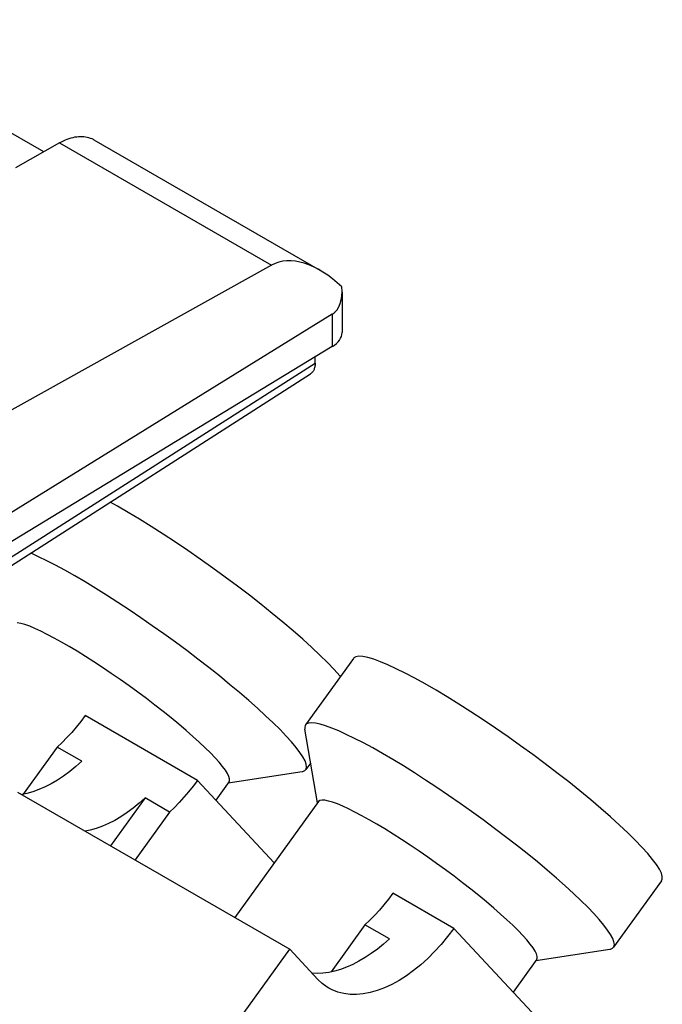
# Model space of a CAD drawing. Units: millimetres. Extents: x -17.2 to 17.2, y -25.5 to 25.5.
# Drawn here: x 7.9 to 17.2, y 8.6 to 22.9 of the extents above; entities that cross this region are included whole.
import ezdxf

# ---------------------------------------------------------------- set-up
doc = ezdxf.new("R2010")
doc.units = ezdxf.units.MM
doc.header["$LTSCALE"] = 19.36
doc.layers.get('0').update_dxf_attribs({"linetype": 'CONTINUOUS'})
for name, color, linetype in [('ASSI', 7, 'CONTINUOUS'), ('RACCORDO', 7, 'CONTINUOUS'), ('SMUSSO', 7, 'CONTINUOUS')]:
    doc.layers.add(name, color=color, linetype=linetype)

msp = doc.modelspace()

# ---------------------------------------------------------------- linework, layer by layer
at = {"color": 7, "linetype": 'CONTINUOUS'}
msp.add_line((8.274, 20.981), (4.961, 22.894), dxfattribs=at)
at = {"layer": 'ASSI', "color": 7, "linetype": 'CONTINUOUS'}
for p, q in [((8.274, 20.981), (4.961, 22.894)), ((8.503, 21.111), (7.864, 20.749)), ((8.997, 21.157), (12.271, 19.267)), ((11.57, 19.341), (6.553, 16.544)), ((12.592, 18.95), (12.592, 18.364)), ((12.451, 18.63), (7.432, 15.527)), ((12.451, 18.161), (6.872, 14.768)), ((12.203, 17.921), (12.203, 18.011)), ((7.174, 14.587), (12.137, 17.767)), ((12.758, 13.646), (12.063, 12.683)), ((10.498, 11.88), (8.872, 12.819)), ((8.47, 12.361), (7.978, 11.68)), ((8.823, 12.157), (8.47, 12.361)), ((12.138, 12.133), (12.069, 12.037)), ((10.498, 11.88), (11.61, 10.688)), ((10.957, 11.863), (10.764, 11.595)), ((7.895, 11.71), (11.835, 9.435)), ((9.742, 11.626), (9.242, 10.932)), ((10.096, 11.422), (9.742, 11.626)), ((12.249, 11.573), (11.038, 9.895)), ((10.096, 11.422), (9.595, 10.728)), ((17.219, 10.428), (16.523, 9.465)), ((14.21, 9.736), (13.327, 10.247)), ((12.924, 9.789), (12.433, 9.108)), ((13.278, 9.585), (12.924, 9.789)), ((16.766, 6.998), (14.21, 9.736)), ((7.895, 3.975), (11.835, 9.435)), ((11.835, 9.435), (12.241, 9)), ((15.411, 9.291), (15.069, 8.816))]:
    msp.add_line(p, q, dxfattribs=at)
at = {"layer": 'ASSI', "color": 253, "linetype": 'CONTINUOUS'}
for p, q in [((8.503, 21.111), (11.57, 19.341)), ((12.451, 18.63), (12.451, 18.161)), ((7.071, 14.646), (12.203, 17.921))]:
    msp.add_line(p, q, dxfattribs=at)
at = {"layer": 'ASSI', "color": 7, "linetype": 'CONTINUOUS'}
for points in [[(8.503, 21.111), (8.531, 21.127), (8.559, 21.141), (8.587, 21.154), (8.615, 21.165), (8.643, 21.175), (8.671, 21.183), (8.698, 21.19), (8.725, 21.196), (8.752, 21.2), (8.778, 21.203), (8.804, 21.204), (8.829, 21.204), (8.854, 21.202), (8.878, 21.199), (8.901, 21.195), (8.924, 21.189), (8.946, 21.181), (8.968, 21.172), (8.989, 21.162), (8.997, 21.157)], [(12.203, 17.921), (12.203, 17.907), (12.202, 17.893), (12.2, 17.879), (12.198, 17.866), (12.195, 17.854), (12.191, 17.842), (12.187, 17.83), (12.182, 17.82), (12.177, 17.81), (12.171, 17.8), (12.164, 17.792), (12.157, 17.784), (12.149, 17.777), (12.141, 17.77), (12.137, 17.767)], [(12.478, 13.487), (12.381, 13.588), (12.273, 13.694), (12.155, 13.805), (12.025, 13.923), (11.885, 14.045), (11.737, 14.171), (11.581, 14.299), (11.418, 14.43), (11.25, 14.562), (11.077, 14.693), (10.899, 14.825), (10.72, 14.955), (10.54, 15.083), (10.359, 15.208), (10.18, 15.329), (10.004, 15.445), (9.83, 15.556), (9.661, 15.661), (9.498, 15.758), (9.341, 15.849), (9.235, 15.908)], [(16.933, 10.915), (16.836, 11.016), (16.728, 11.122), (16.61, 11.233), (16.48, 11.351), (16.34, 11.473), (16.192, 11.599), (16.036, 11.727), (15.873, 11.858), (15.704, 11.989), (15.531, 12.121), (15.354, 12.253), (15.175, 12.383), (14.995, 12.511), (14.814, 12.636), (14.635, 12.757), (14.459, 12.873), (14.284, 12.984), (14.116, 13.088), (13.953, 13.186), (13.795, 13.277), (13.647, 13.359), (13.507, 13.433), (13.376, 13.498), (13.256, 13.553), (13.148, 13.598), (13.05, 13.634), (12.966, 13.659), (12.895, 13.673), (12.837, 13.677), (12.793, 13.67), (12.764, 13.653), (12.759, 13.646)], [(12.57, 13.385), (12.562, 13.393), (12.478, 13.487)], [(8.872, 12.819), (8.809, 12.735), (8.744, 12.653), (8.678, 12.575), (8.61, 12.501), (8.541, 12.429), (8.47, 12.361)], [(8.823, 12.157), (8.736, 12.08), (8.649, 12.009), (8.561, 11.944), (8.472, 11.886), (8.382, 11.833), (8.293, 11.787), (8.204, 11.748), (8.116, 11.716), (8.029, 11.69), (7.956, 11.675)], [(10.498, 11.88), (10.435, 11.795), (10.371, 11.714), (10.304, 11.636), (10.236, 11.562), (10.167, 11.49), (10.096, 11.422)], [(9.742, 11.626), (9.655, 11.549), (9.568, 11.478), (9.48, 11.414), (9.391, 11.355), (9.301, 11.302), (9.212, 11.256), (9.123, 11.217), (9.035, 11.185), (8.948, 11.16), (8.875, 11.144)], [(17.218, 10.428), (17.228, 10.45), (17.229, 10.488), (17.215, 10.536), (17.186, 10.594), (17.143, 10.661), (17.087, 10.737), (17.017, 10.821), (16.933, 10.915)], [(13.327, 10.247), (13.264, 10.162), (13.199, 10.081), (13.133, 10.003), (13.065, 9.929), (12.995, 9.857), (12.924, 9.789)], [(14.21, 9.736), (14.121, 9.618), (14.028, 9.506), (13.932, 9.401), (13.833, 9.302), (13.731, 9.21), (13.628, 9.126), (13.523, 9.05), (13.417, 8.983), (13.311, 8.925), (13.206, 8.877), (13.102, 8.838), (12.999, 8.809), (12.899, 8.79), (12.802, 8.781), (12.708, 8.782), (12.618, 8.794), (12.531, 8.815), (12.45, 8.847), (12.399, 8.874)], [(13.278, 9.585), (13.191, 9.508), (13.104, 9.437), (13.015, 9.372), (12.926, 9.314), (12.837, 9.261), (12.748, 9.215), (12.659, 9.176), (12.571, 9.143), (12.484, 9.118), (12.399, 9.1), (12.315, 9.09), (12.234, 9.086), (12.157, 9.09)], [(12.399, 8.874), (12.375, 8.888), (12.305, 8.939), (12.241, 9)]]:
    msp.add_lwpolyline(points, dxfattribs=at)
for centre, major_axis, ratio, start_param, end_param in [((12.271, 18.112), (-0.707, 1.225), 0.57736, 5.175177, 6.274483), ((12.092, 19.239), (-0.354, 0.612), 0.57736, -3.124115, -2.23134), ((12.092, 18.362), (0.5, 0.004), 0.582403, -0.772385, -0.004441)]:
    msp.add_ellipse(centre, major_axis=major_axis, ratio=ratio, start_param=start_param, end_param=end_param, dxfattribs=at)
at = {"layer": 'RACCORDO', "color": 7, "linetype": 'CONTINUOUS'}
for p, q in [((8.503, 21.111), (7.864, 20.749)), ((8.997, 21.157), (12.271, 19.267)), ((11.57, 19.341), (6.553, 16.544)), ((12.592, 18.95), (12.592, 18.364)), ((12.451, 18.63), (7.432, 15.527)), ((12.451, 18.161), (6.872, 14.768)), ((12.203, 17.921), (12.203, 18.011)), ((7.174, 14.587), (12.137, 17.767))]:
    msp.add_line(p, q, dxfattribs=at)
at = {"layer": 'RACCORDO', "color": 253, "linetype": 'CONTINUOUS'}
for p, q in [((8.503, 21.111), (11.57, 19.341)), ((12.451, 18.63), (12.451, 18.161)), ((7.071, 14.646), (12.203, 17.921))]:
    msp.add_line(p, q, dxfattribs=at)
at = {"layer": 'RACCORDO', "color": 7, "linetype": 'CONTINUOUS'}
for points in [[(8.503, 21.111), (8.531, 21.127), (8.559, 21.141), (8.587, 21.154), (8.615, 21.165), (8.643, 21.175), (8.671, 21.183), (8.698, 21.19), (8.725, 21.196), (8.752, 21.2), (8.778, 21.203), (8.804, 21.204), (8.829, 21.204), (8.854, 21.202), (8.878, 21.199), (8.901, 21.195), (8.924, 21.189), (8.946, 21.181), (8.968, 21.172), (8.989, 21.162), (8.997, 21.157)], [(12.203, 17.921), (12.203, 17.907), (12.202, 17.893), (12.2, 17.879), (12.198, 17.866), (12.195, 17.854), (12.191, 17.842), (12.187, 17.83), (12.182, 17.82), (12.177, 17.81), (12.171, 17.8), (12.164, 17.792), (12.157, 17.784), (12.149, 17.777), (12.141, 17.77), (12.137, 17.767)]]:
    msp.add_lwpolyline(points, dxfattribs=at)
for centre, major_axis, ratio, start_param, end_param in [((12.271, 18.112), (-0.707, 1.225), 0.57736, 5.175177, 6.274483), ((12.092, 19.239), (-0.354, 0.612), 0.57736, -3.124115, -2.23134), ((12.092, 18.362), (0.5, 0.004), 0.582403, -0.772385, -0.004441)]:
    msp.add_ellipse(centre, major_axis=major_axis, ratio=ratio, start_param=start_param, end_param=end_param, dxfattribs=at)
at = {"layer": 'SMUSSO', "color": 7, "linetype": 'CONTINUOUS'}
for p, q in [((12.237, 11.557), (12.054, 12.621)), ((10.945, 11.847), (12.013, 12.008)), ((15.4, 9.275), (16.468, 9.436))]:
    msp.add_line(p, q, dxfattribs=at)
for points in [[(11.783, 12.523), (11.694, 12.616), (11.595, 12.714), (11.486, 12.817), (11.368, 12.926), (11.241, 13.038), (11.107, 13.153), (10.965, 13.271), (10.817, 13.392), (10.664, 13.513), (10.506, 13.636), (10.344, 13.759), (10.179, 13.881), (10.013, 14.001), (9.845, 14.12), (9.678, 14.236), (9.511, 14.349), (9.346, 14.457), (9.184, 14.562), (9.026, 14.661), (8.872, 14.754), (8.723, 14.841), (8.581, 14.922), (8.446, 14.995), (8.319, 15.061), (8.2, 15.119), (8.09, 15.169), (8.085, 15.171)], [(10.754, 12.208), (10.686, 12.279), (10.609, 12.354), (10.525, 12.434), (10.433, 12.517), (10.334, 12.604), (10.229, 12.693), (10.118, 12.784), (10.002, 12.877), (9.883, 12.97), (9.76, 13.064), (9.635, 13.157), (9.508, 13.249), (9.38, 13.34), (9.252, 13.428), (9.125, 13.514), (8.999, 13.596), (8.876, 13.675), (8.756, 13.749), (8.641, 13.819), (8.529, 13.883), (8.424, 13.941), (8.325, 13.994), (8.232, 14.039), (8.147, 14.079), (8.07, 14.111), (8.001, 14.136), (7.941, 14.154), (7.891, 14.164)], [(16.238, 9.951), (16.149, 10.044), (16.05, 10.142), (15.941, 10.245), (15.823, 10.353), (15.696, 10.465), (15.562, 10.581), (15.42, 10.699), (15.272, 10.82), (15.118, 10.941), (14.96, 11.064), (14.799, 11.186), (14.634, 11.308), (14.467, 11.429), (14.3, 11.548), (14.132, 11.664), (13.966, 11.776), (13.801, 11.885), (13.639, 11.989), (13.48, 12.089), (13.327, 12.182), (13.178, 12.269), (13.036, 12.35), (12.901, 12.423), (12.773, 12.489), (12.654, 12.547), (12.545, 12.597), (12.445, 12.638), (12.355, 12.67), (12.276, 12.694), (12.209, 12.709), (12.153, 12.714), (12.109, 12.71), (12.078, 12.697), (12.063, 12.683)], [(12.063, 12.683), (12.058, 12.675), (12.052, 12.644), (12.054, 12.621)], [(12.069, 12.037), (12.074, 12.045), (12.08, 12.076), (12.075, 12.116), (12.056, 12.164), (12.026, 12.221), (11.983, 12.286), (11.928, 12.358), (11.861, 12.437), (11.783, 12.523)], [(10.957, 11.863), (10.963, 11.878), (10.964, 11.905), (10.954, 11.939), (10.934, 11.98), (10.903, 12.028), (10.863, 12.082), (10.813, 12.142), (10.754, 12.208)], [(12.013, 12.008), (12.023, 12.01), (12.054, 12.023), (12.069, 12.037)], [(15.209, 9.636), (15.141, 9.706), (15.064, 9.782), (14.98, 9.862), (14.887, 9.945), (14.789, 10.032), (14.683, 10.121), (14.573, 10.212), (14.457, 10.304), (14.338, 10.398), (14.215, 10.492), (14.089, 10.585), (13.962, 10.677), (13.835, 10.768), (13.707, 10.856), (13.579, 10.942), (13.454, 11.024), (13.331, 11.103), (13.211, 11.177), (13.095, 11.247), (12.984, 11.311), (12.879, 11.369), (12.779, 11.421), (12.687, 11.467), (12.602, 11.507), (12.524, 11.539), (12.456, 11.564), (12.396, 11.582), (12.345, 11.592), (12.304, 11.595), (12.273, 11.59), (12.253, 11.577), (12.249, 11.573)], [(16.523, 9.465), (16.528, 9.473), (16.535, 9.504), (16.529, 9.544), (16.511, 9.592), (16.48, 9.649), (16.437, 9.713), (16.382, 9.786), (16.316, 9.865), (16.238, 9.951)], [(15.411, 9.291), (15.418, 9.306), (15.418, 9.333), (15.409, 9.367), (15.388, 9.408), (15.358, 9.456), (15.318, 9.51), (15.268, 9.57), (15.209, 9.636)], [(16.468, 9.436), (16.478, 9.438), (16.509, 9.451), (16.523, 9.465)]]:
    msp.add_lwpolyline(points, dxfattribs=at)

doc.saveas('drawing.dxf')
